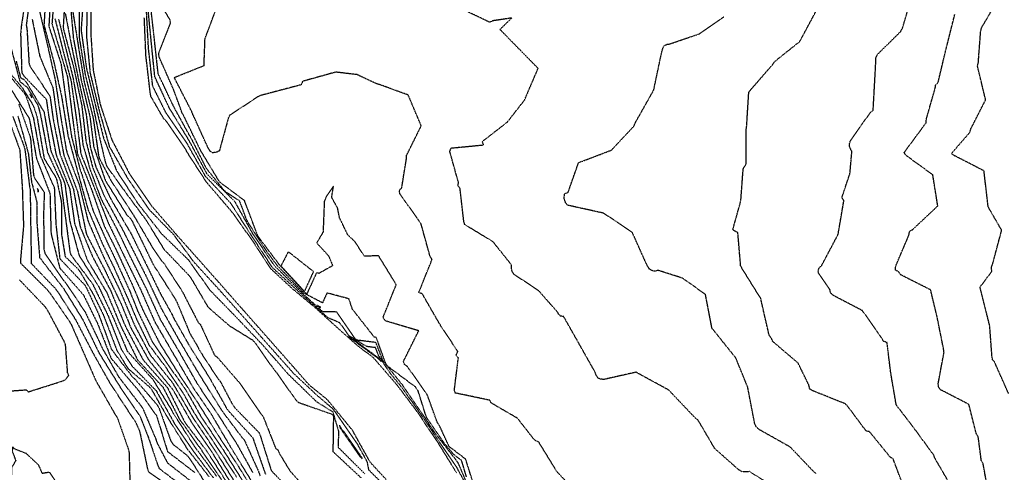
# Model space of a CAD drawing. Units: feet. Extents: x 2155656 to 2165879, y 13685587 to 13703164.
# Drawn here: x 2163018 to 2163394, y 13687674 to 13687847 of the extents above; entities that cross this region are included whole.
import ezdxf

# ---------------------------------------------------------------- set-up
doc = ezdxf.new("R2010")
doc.units = ezdxf.units.FT
doc.header["$MEASUREMENT"] = 0
doc.linetypes.add('HIDDEN2', pattern=[0.1875, 0.125, -0.0625])
doc.layers.add('CE-TOPO-MAJR', color=37, linetype='HIDDEN2')
doc.layers.add('CE-TOPO-MINR', color=39, linetype='HIDDEN2')

msp = doc.modelspace()

# ---------------------------------------------------------------- linework, layer by layer
at = {"layer": 'CE-TOPO-MAJR', "color": 37, "linetype": 'HIDDEN2', "lineweight": -3}
for points, elevation in [([(2163027.79, 13687860.26), (2163026.93, 13687845.34), (2163030.73, 13687831.09), (2163033.66, 13687818.04), (2163035.91, 13687804.27), (2163036.11, 13687802.96), (2163039.98, 13687788.61), (2163043.73, 13687774.89), (2163049.18, 13687761.9), (2163053.66, 13687752.67), (2163059.32, 13687740.03), (2163062.39, 13687732.75), (2163067.09, 13687722.99), (2163073.13, 13687714.96), (2163080.47, 13687704), (2163084.48, 13687696.79), (2163092.63, 13687684.61), (2163100.56, 13687672.52)], 580), ([(2163035.06, 13687857.9), (2163034.28, 13687844.46), (2163034.52, 13687843.21), (2163038.27, 13687829.23), (2163041.36, 13687814.67), (2163042.97, 13687801.06), (2163045.53, 13687790.89), (2163049.98, 13687779.94), (2163057.16, 13687766.78), (2163057.7, 13687765.67), (2163065.76, 13687749.75), (2163071.89, 13687736.74), (2163078.71, 13687724.64), (2163086.21, 13687711.86), (2163094.12, 13687699.27), (2163094.8, 13687698.06), (2163102.67, 13687687.61), (2163103.61, 13687686.55), (2163109.13, 13687674.32), (2163109.61, 13687672.95)], 575), ([(2163042.02, 13687855.81), (2163041.13, 13687843.45), (2163043.18, 13687828.81), (2163046.61, 13687814.62), (2163049.76, 13687801.94), (2163054.77, 13687789.44), (2163062.83, 13687777.1), (2163071.78, 13687765.64), (2163082.06, 13687755.64), (2163090.39, 13687743.96), (2163100.74, 13687733.32), (2163110.52, 13687723.05), (2163120.32, 13687711.84), (2163130.82, 13687701.64), (2163131.36, 13687701.18), (2163137.42, 13687697.39), (2163139.61, 13687690.12), (2163139.51, 13687683.79), (2163149.68, 13687673.68)], 570), ([(2163190.47, 13687666.13), (2163185.35, 13687677.99), (2163176.88, 13687688.83), (2163171.78, 13687696.46), (2163164.21, 13687707.54), (2163156.95, 13687716.51), (2163156.56, 13687717.1), (2163153.94, 13687723.89), (2163146.73, 13687724.78), (2163146.12, 13687725.15), (2163138.95, 13687735.46), (2163138.46, 13687735.67), (2163133.72, 13687735.58), (2163125.91, 13687742.64), (2163115.31, 13687753.05), (2163106.99, 13687765.22), (2163099.96, 13687777.84), (2163089.39, 13687788.24), (2163082.5, 13687801.07), (2163074.84, 13687813.68), (2163069.34, 13687825.57), (2163068.05, 13687838.35), (2163066.73, 13687851.79)], 570), ([(2163322.32, 13687673.77), (2163321.29, 13687674.66), (2163312.49, 13687683.89), (2163300.59, 13687690.59), (2163299.59, 13687691.48), (2163298.91, 13687692.65), (2163296.21, 13687706.81), (2163291.65, 13687717.99), (2163282.52, 13687729.36), (2163280.04, 13687742.29), (2163271.14, 13687748.54), (2163261.92, 13687751.48), (2163260.52, 13687751.13), (2163259.47, 13687751.43), (2163258.55, 13687751.97), (2163257.24, 13687754.36), (2163252.03, 13687766.03), (2163241.04, 13687773.37), (2163227.28, 13687776.4), (2163226.5, 13687777.37), (2163225.91, 13687779.14), (2163226.16, 13687780.85), (2163227.44, 13687781.24), (2163231.5, 13687792.71), (2163244.06, 13687797.48), (2163252.6, 13687806.59), (2163253.16, 13687807.9), (2163260.23, 13687820.44), (2163263.08, 13687833.98), (2163263.73, 13687836.49), (2163264.45, 13687837.6), (2163265.35, 13687837.95), (2163266.37, 13687838.1), (2163277.74, 13687841.98), (2163287.1, 13687848.5)], 575), ([(2163016.31, 13687831.49), (2163017.95, 13687825.29), (2163019.24, 13687824.48), (2163020.18, 13687823.49), (2163026.95, 13687812.04), (2163029.36, 13687798.39), (2163029.64, 13687796.94), (2163034.9, 13687784.75), (2163036.78, 13687770.45), (2163040.35, 13687757.25), (2163047.83, 13687745.33), (2163053.34, 13687733.6), (2163058.8, 13687720.6), (2163068.62, 13687709.72), (2163075.65, 13687698.22), (2163076.26, 13687697.03), (2163084.28, 13687684.45), (2163092.99, 13687672.66)], 585), ([(2163017.27, 13687815.03), (2163021.6, 13687802.64), (2163021.86, 13687801.17), (2163022.92, 13687787.95), (2163023.43, 13687786.59), (2163027.05, 13687781.33), (2163026.76, 13687772.58), (2163026.94, 13687759.4), (2163027.3, 13687757.99), (2163034.46, 13687747.61), (2163035.36, 13687746.58), (2163042.67, 13687735.57), (2163048.4, 13687723.59), (2163048.93, 13687722.24), (2163055.51, 13687710.76), (2163063.98, 13687699.74), (2163064.75, 13687698.66), (2163069.69, 13687687.05), (2163070.09, 13687685.69), (2163074.2, 13687677.82), (2163085.16, 13687669.33)], 590)]:
    msp.add_lwpolyline(points, dxfattribs=dict(at, elevation=elevation))
at = {"layer": 'CE-TOPO-MAJR', "color": 37, "linetype": 'HIDDEN2', "lineweight": -3, "elevation": 570}
msp.add_lwpolyline([(2163148.67, 13687679.67), (2163148.31, 13687680.3), (2163139.95, 13687692.25), (2163140.33, 13687690.97), (2163147.8, 13687680.32), (2163148.73, 13687679.33), (2163148.67, 13687679.67)], close=True, dxfattribs=at)
at = {"layer": 'CE-TOPO-MINR', "color": 39, "linetype": 'HIDDEN2', "lineweight": -3}
for points, elevation in [([(2163020.55, 13687859.92), (2163018.29, 13687845.19), (2163017.99, 13687841.93), (2163018.43, 13687827.05), (2163019.25, 13687825.83), (2163027.83, 13687816.9), (2163028.78, 13687810.16), (2163031.58, 13687795.63), (2163036.77, 13687782.73), (2163038.63, 13687769.44), (2163043.41, 13687755.58), (2163050.97, 13687742.99), (2163056.24, 13687730.32), (2163062.72, 13687717.29), (2163072.49, 13687706.75), (2163078.7, 13687694.7), (2163087.02, 13687682.97), (2163095.27, 13687670.74)], 584), ([(2163022.05, 13687859.85), (2163020.14, 13687845.23), (2163020.4, 13687843.98), (2163021.23, 13687830.51), (2163021.78, 13687829.19), (2163029.23, 13687818.14), (2163030.38, 13687809.78), (2163033.09, 13687795.77), (2163038.18, 13687782.59), (2163040.76, 13687768.18), (2163045.41, 13687756.93), (2163052.37, 13687743.85), (2163058.12, 13687730.02), (2163064.84, 13687717.26), (2163074.2, 13687706.59), (2163080.81, 13687693.38), (2163089.25, 13687682.3), (2163097.04, 13687670.09)], 583), ([(2163029.65, 13687859.61), (2163028.79, 13687844.83), (2163033.15, 13687831.45), (2163033.48, 13687830.33), (2163035.44, 13687815.89), (2163037.52, 13687802.48), (2163040.8, 13687789.83), (2163041.33, 13687788.49), (2163045.72, 13687774.27), (2163051.23, 13687762.03), (2163054.21, 13687755.79), (2163059.73, 13687743.63), (2163062.77, 13687735.98), (2163068.34, 13687724.22), (2163073.07, 13687717.31), (2163081.27, 13687705.6), (2163087.1, 13687695.44), (2163095.21, 13687683.28), (2163103.05, 13687670.81)], 579), ([(2163031.17, 13687860.66), (2163029.98, 13687845.86), (2163032.57, 13687837.06), (2163035.92, 13687825.43), (2163037.74, 13687810.75), (2163039.69, 13687796.27), (2163045.07, 13687782.59), (2163050, 13687768.46), (2163054.39, 13687759.69), (2163060.55, 13687746.38), (2163064.65, 13687736.55), (2163071.21, 13687723.52), (2163078.11, 13687712.49), (2163086.01, 13687700.45), (2163093.68, 13687688.21), (2163101.19, 13687676.69), (2163108.11, 13687665.58)], 578), ([(2163040.4, 13687854.31), (2163040.37, 13687840.82), (2163042.74, 13687826.14), (2163045.61, 13687814.75), (2163048.01, 13687803.1), (2163050.46, 13687792.59), (2163050.99, 13687791.25), (2163058.54, 13687780.76), (2163066.24, 13687770.36), (2163072.8, 13687759.6), (2163082.48, 13687749.48), (2163083.29, 13687748.35), (2163089.55, 13687737.68), (2163090.56, 13687736.65), (2163097.91, 13687730.3), (2163106.7, 13687724.88), (2163107.59, 13687723.95), (2163114.96, 13687713.47), (2163115.89, 13687712.41), (2163123.24, 13687701.98), (2163124.27, 13687700.98), (2163136.83, 13687696.59), (2163137.48, 13687696.18), (2163137.68, 13687695.54), (2163137.48, 13687682.2), (2163148.21, 13687672.18)], 571), ([(2163043.45, 13687855.7), (2163043.2, 13687840.89), (2163044.58, 13687826.99), (2163047.93, 13687813.1), (2163051.94, 13687798.86), (2163059.11, 13687786.36), (2163067.15, 13687774.77), (2163076.46, 13687765.23), (2163084.24, 13687754.72), (2163093.89, 13687744.18), (2163103.82, 13687733.03), (2163110.42, 13687725.58), (2163121.34, 13687713.32), (2163122.28, 13687712.23), (2163131.44, 13687703.67), (2163137.18, 13687698.8), (2163138.09, 13687697.68), (2163146.53, 13687685.53), (2163150.52, 13687678.38), (2163151.13, 13687675.24), (2163159.54, 13687666.85)], 569), ([(2163044.79, 13687854.9), (2163044.88, 13687841.35), (2163045.75, 13687828.12), (2163048.43, 13687815.02), (2163052.9, 13687801.4), (2163059.65, 13687788.4), (2163068.11, 13687776.13), (2163077.91, 13687764.79), (2163086.3, 13687755.38), (2163096.07, 13687744.35), (2163108.49, 13687730.25), (2163118.39, 13687719.05), (2163128.27, 13687707.79), (2163135.26, 13687702.12), (2163136.57, 13687700.53), (2163145.13, 13687690.09), (2163145.09, 13687689.95), (2163151.66, 13687678.16), (2163157.83, 13687671.51)], 568), ([(2163188.59, 13687672.53), (2163186.76, 13687678.7), (2163183.83, 13687680.94), (2163180.76, 13687684.52), (2163173.25, 13687695.32), (2163170.04, 13687705.56), (2163169.22, 13687706.75), (2163158.52, 13687714.74), (2163157.79, 13687715.64), (2163154.06, 13687725.86), (2163153.33, 13687725.95), (2163144.96, 13687736.61), (2163143.63, 13687740.59), (2163135.22, 13687742.84), (2163133.49, 13687739.05), (2163126.43, 13687742.78), (2163116.13, 13687753.4), (2163112.16, 13687758.75), (2163105.18, 13687769.54), (2163104.51, 13687770.76), (2163101.8, 13687778.05), (2163096.7, 13687781.3), (2163095.66, 13687782.31), (2163089.1, 13687790.45), (2163083.83, 13687800.95), (2163076.69, 13687813.87), (2163070.64, 13687826.62), (2163069.11, 13687840.56), (2163067.57, 13687854.2)], 571), ([(2163192.16, 13687667), (2163188.28, 13687679.27), (2163182.11, 13687683.98), (2163181.87, 13687684.26), (2163178.17, 13687692.28), (2163177.41, 13687693.37), (2163173.58, 13687703.92), (2163165.97, 13687714.73), (2163164.82, 13687715.59), (2163164.45, 13687716.61), (2163170.31, 13687728.36), (2163157.68, 13687732.13), (2163156.86, 13687733.16), (2163156.72, 13687733.59), (2163161.72, 13687746.03), (2163154.95, 13687757.09), (2163149.58, 13687756.88), (2163145.79, 13687762.6), (2163143.19, 13687765.03), (2163140.01, 13687771.61), (2163139.29, 13687775.25), (2163137.03, 13687779.43), (2163137.71, 13687783.64), (2163134.97, 13687779.73), (2163134.2, 13687777.91), (2163133.72, 13687766.14), (2163131.29, 13687761.96), (2163135.9, 13687756.95), (2163137.36, 13687753.26), (2163132.13, 13687750.34), (2163131.22, 13687750.58), (2163127.57, 13687742.59), (2163126.94, 13687742.92), (2163116.93, 13687753.73), (2163109.4, 13687763.74), (2163108.65, 13687764.9), (2163103.63, 13687778.25), (2163103.08, 13687778.6), (2163094.41, 13687785.08), (2163093.71, 13687785.96), (2163086.91, 13687797.27), (2163080.5, 13687810.42), (2163079.81, 13687811.68), (2163076.59, 13687820.5), (2163070.97, 13687833.19), (2163070.82, 13687834.57), (2163075.34, 13687845.98), (2163075.19, 13687847.3), (2163068.83, 13687857.74)], 572), ([(2163374.25, 13687668.59), (2163367.89, 13687679.48), (2163367.38, 13687680.83), (2163359.96, 13687690.96), (2163353.04, 13687700), (2163350.95, 13687712.22), (2163349.51, 13687723.84), (2163348.15, 13687724.38), (2163347.7, 13687725.31), (2163340.1, 13687736.07), (2163329.01, 13687741.87), (2163327.96, 13687742.77), (2163327.63, 13687744.16), (2163323.23, 13687750.55), (2163323.21, 13687751.46), (2163323.5, 13687752.39), (2163324.48, 13687753.32), (2163330.79, 13687765.24), (2163333.01, 13687778.21), (2163332.26, 13687779.37), (2163335.32, 13687788.55), (2163336.07, 13687797.04), (2163335.36, 13687798.21), (2163335.08, 13687799.46), (2163335.39, 13687800.77), (2163336.06, 13687801.88), (2163343.17, 13687811.93), (2163344.2, 13687812.76), (2163344.93, 13687825.68), (2163345.3, 13687833.01), (2163345.92, 13687834.16), (2163354.7, 13687842.82), (2163355.4, 13687844.1), (2163359.1, 13687856.42)], 577), ([(2163396.03, 13687704.34), (2163390.62, 13687716.48), (2163389.89, 13687717.31), (2163389.68, 13687718.41), (2163388.8, 13687730.31), (2163385.36, 13687743.97), (2163385.1, 13687745.07), (2163389.6, 13687751.11), (2163389.44, 13687752.67), (2163389.94, 13687753.97), (2163393.37, 13687766.82), (2163388.21, 13687775.76), (2163386.61, 13687789.56), (2163375.35, 13687795.34), (2163374.24, 13687796.14), (2163375.08, 13687797.26), (2163381.19, 13687804.26), (2163381.57, 13687805.6), (2163387.23, 13687816.74), (2163384.13, 13687829.61), (2163384.44, 13687830.92), (2163385.33, 13687842.88), (2163385.68, 13687844.27), (2163392.46, 13687855.93)], 579), ([(2163024.62, 13687853.19), (2163028.04, 13687838.61), (2163031.22, 13687824.34), (2163033.27, 13687810.61), (2163035.44, 13687797.68), (2163035.83, 13687796.26), (2163040.44, 13687784.17), (2163043.82, 13687770.26), (2163049.43, 13687757.31), (2163055.95, 13687743.91), (2163061.51, 13687730.64), (2163067.57, 13687719.16), (2163076.1, 13687708.51), (2163083.63, 13687695.63), (2163084.01, 13687694.95), (2163092.11, 13687683.02), (2163099.96, 13687670.43)], 581), ([(2163036.99, 13687853.6), (2163038.18, 13687840.17), (2163040.84, 13687826.14), (2163041.07, 13687824.72), (2163044.5, 13687810.32), (2163045.97, 13687798.74), (2163050.29, 13687786.19), (2163050.8, 13687785.22), (2163058.66, 13687772.65), (2163060.06, 13687771.31), (2163060.78, 13687770.08), (2163068.79, 13687753.59), (2163069.85, 13687751.98), (2163077.11, 13687740.64), (2163077.77, 13687739.35), (2163082.84, 13687727.23), (2163085.83, 13687722.17), (2163086.42, 13687720.88), (2163093.47, 13687710.07), (2163094.41, 13687709), (2163099.03, 13687700.22), (2163099.83, 13687699.06), (2163109.23, 13687689.39), (2163109.73, 13687688.12), (2163113.77, 13687675.28), (2163114.21, 13687674.54), (2163123.88, 13687664.57)], 573), ([(2163037.95, 13687850.5), (2163040.15, 13687836.7), (2163042.31, 13687823.55), (2163045.76, 13687809.69), (2163047.78, 13687795.58), (2163048.05, 13687794.45), (2163052.79, 13687785.43), (2163061.03, 13687772.9), (2163068.39, 13687760.37), (2163071.95, 13687755.13), (2163072.88, 13687754.15), (2163079.9, 13687743.33), (2163086, 13687731.45), (2163086.79, 13687730.77), (2163092.27, 13687718.87), (2163093.21, 13687718.29), (2163101.88, 13687708.31), (2163110.1, 13687696.42), (2163110.89, 13687695.29), (2163115.54, 13687683.52), (2163116.45, 13687682.75), (2163116.88, 13687681.68), (2163120.98, 13687674.85), (2163128.48, 13687666.51)], 572), ([(2163192.13, 13687662.78), (2163184.98, 13687675.93), (2163176.78, 13687688.01), (2163172.55, 13687694.41), (2163164.06, 13687706.47), (2163159.52, 13687712.01), (2163155.05, 13687718.7), (2163153.81, 13687721.92), (2163150.39, 13687722.35), (2163143.54, 13687726.53), (2163140.13, 13687731.42), (2163135.56, 13687733.37), (2163125.08, 13687742.69), (2163114.38, 13687752.52), (2163106.32, 13687764.79), (2163098.42, 13687777.15), (2163088.76, 13687787.42), (2163081.59, 13687800.2), (2163073.67, 13687811.64), (2163068.56, 13687821.91), (2163066.93, 13687836.43), (2163066.17, 13687850.55)], 569), ([(2163231.92, 13687665.27), (2163223.18, 13687674.5), (2163216.21, 13687685.87), (2163215.16, 13687686.26), (2163214.41, 13687686.86), (2163208.1, 13687694.92), (2163198.6, 13687700.44), (2163197.97, 13687700.93), (2163197.57, 13687701.79), (2163184.32, 13687704.57), (2163183.94, 13687705.59), (2163185.48, 13687718), (2163184.66, 13687719.16), (2163185.29, 13687720.43), (2163178.4, 13687730.86), (2163171.67, 13687742.53), (2163170.31, 13687742.94), (2163175.41, 13687755.61), (2163174.68, 13687756.8), (2163171.17, 13687769.44), (2163163.13, 13687780.72), (2163162.87, 13687782.02), (2163163.82, 13687783.06), (2163165.61, 13687794.09), (2163165.7, 13687795.5), (2163171.28, 13687806.78), (2163166.31, 13687818.55), (2163155.5, 13687822.49), (2163154.19, 13687822.85), (2163146.75, 13687826.36), (2163138.57, 13687827.31), (2163125.92, 13687823.8), (2163125.34, 13687822.47), (2163109.34, 13687818.24), (2163097.98, 13687810.81), (2163097.41, 13687809.54), (2163094.04, 13687797.19), (2163092.93, 13687796.68), (2163091.38, 13687796.42), (2163090.45, 13687797.12), (2163089.72, 13687798.34), (2163083.92, 13687811.11), (2163083.57, 13687812.06), (2163076.77, 13687825.27), (2163088.18, 13687829.82), (2163088.55, 13687840.08), (2163093.61, 13687853.57)], 573), ([(2163307.4, 13687667.99), (2163296.87, 13687674.5), (2163294.27, 13687674.37), (2163292.81, 13687675.15), (2163283.55, 13687683.37), (2163277.25, 13687694.14), (2163276.36, 13687694.78), (2163266, 13687705.69), (2163253.47, 13687712.52), (2163241.17, 13687709.75), (2163240.04, 13687709.85), (2163238.95, 13687710.23), (2163238.23, 13687711.41), (2163237.74, 13687712.67), (2163231.77, 13687723.24), (2163225.79, 13687733.81), (2163224.57, 13687734.02), (2163223.85, 13687734.77), (2163223.3, 13687735.66), (2163216.22, 13687743.71), (2163206.86, 13687749.89), (2163206.11, 13687751.02), (2163205.78, 13687752.2), (2163205.88, 13687753.5), (2163198.74, 13687762.44), (2163187.94, 13687768.97), (2163187.56, 13687770.34), (2163186.13, 13687782.76), (2163185.35, 13687783.85), (2163185.54, 13687785.05), (2163182.18, 13687797.07), (2163182.79, 13687798.29), (2163195.16, 13687799.48), (2163194.63, 13687800.75), (2163204.24, 13687808.22), (2163210.81, 13687816.63), (2163216, 13687828.74), (2163208.71, 13687836.19), (2163201.42, 13687843.63), (2163205.91, 13687848.03), (2163198.71, 13687846.94), (2163197.5, 13687846.38), (2163187.07, 13687851.34)], 574), ([(2163356.52, 13687666.93), (2163351.85, 13687679.38), (2163350.79, 13687679.98), (2163342.83, 13687689.74), (2163341.51, 13687690.05), (2163334.52, 13687699.42), (2163333.57, 13687700.42), (2163321.08, 13687705.43), (2163319.91, 13687706.09), (2163319.65, 13687707.48), (2163315.47, 13687716.02), (2163305.82, 13687724.25), (2163305.32, 13687725.46), (2163304.42, 13687726.59), (2163301.16, 13687740.78), (2163294.1, 13687752.09), (2163293.5, 13687753.26), (2163292.43, 13687765.97), (2163291.27, 13687766.48), (2163290.5, 13687767.06), (2163293.57, 13687778.05), (2163294.47, 13687790.31), (2163295.66, 13687792.3), (2163295.63, 13687805.45), (2163295.81, 13687806.74), (2163296.61, 13687819.5), (2163297.02, 13687820.18), (2163305.76, 13687830.24), (2163306.59, 13687831.42), (2163316.13, 13687839.07), (2163323.14, 13687852.1)], 576), ([(2163022.39, 13687847.6), (2163025.33, 13687833.34), (2163030.34, 13687821.34), (2163032.17, 13687808.21), (2163034.54, 13687795.48), (2163039.75, 13687781.72), (2163042.17, 13687770.11), (2163043.08, 13687765.64), (2163043.6, 13687764.45), (2163050.39, 13687751.27), (2163056.74, 13687738.01), (2163060.15, 13687729.52), (2163067.03, 13687717.2), (2163076.24, 13687705.85), (2163083.51, 13687693.14), (2163091.05, 13687682.18), (2163098.75, 13687669.57)], 582), ([(2163031.15, 13687847.72), (2163034.03, 13687836.24), (2163037.31, 13687823.88), (2163039.36, 13687809.16), (2163041, 13687796.4), (2163041.27, 13687795.5), (2163046.55, 13687782.17), (2163051.45, 13687769.79), (2163057.62, 13687756.96), (2163063.84, 13687744.25), (2163069.42, 13687731.64), (2163076.67, 13687719.15), (2163084.14, 13687706.38), (2163090.92, 13687696.49), (2163098.43, 13687683.72), (2163106.04, 13687671.34)], 577), ([(2163032.51, 13687847.6), (2163035.15, 13687836.82), (2163038.01, 13687825.28), (2163040.28, 13687812.56), (2163041.86, 13687799.48), (2163044.54, 13687790.16), (2163048.83, 13687778.68), (2163055.24, 13687766.47), (2163059.64, 13687757.29), (2163066.08, 13687744.41), (2163071.34, 13687732.87), (2163078.43, 13687720.66), (2163085.76, 13687707.8), (2163093.86, 13687695.79), (2163100.94, 13687684.73), (2163106.77, 13687674.17)], 576), ([(2163035.08, 13687849.74), (2163037.57, 13687836.86), (2163040.06, 13687824.85), (2163043.07, 13687811.19), (2163044.69, 13687798.38), (2163046.82, 13687790.93), (2163052.38, 13687778.98), (2163059.74, 13687766.38), (2163059.89, 13687766.24), (2163065.81, 13687754.25), (2163071.61, 13687742.36), (2163075.92, 13687734.67), (2163076.47, 13687733.36), (2163082.71, 13687722.41), (2163090.28, 13687710.35), (2163097.07, 13687698.26), (2163106.82, 13687687.42), (2163111.72, 13687673.36)], 574), ([(2163184.76, 13687674.06), (2163184.67, 13687674.24), (2163178.1, 13687684.97), (2163169.89, 13687697.2), (2163162, 13687707.7), (2163152.86, 13687718.21), (2163147.62, 13687722.07), (2163141.06, 13687727.85), (2163130.24, 13687737.63), (2163122.11, 13687744.35), (2163113.68, 13687752.13), (2163106.97, 13687762.49), (2163098.85, 13687773.87), (2163089.14, 13687785.2), (2163081.85, 13687796.47), (2163081.17, 13687797.73), (2163073.71, 13687808.56), (2163072.7, 13687809.58), (2163067.88, 13687817.96), (2163067.59, 13687819.37), (2163065.95, 13687833.61), (2163065.32, 13687848.16)], 568), ([(2163388.85, 13687663.18), (2163386.27, 13687677.61), (2163385.58, 13687678.8), (2163384.39, 13687687.91), (2163383.68, 13687688.9), (2163380.82, 13687700.23), (2163369.97, 13687705.82), (2163369.3, 13687706.7), (2163369.07, 13687708.03), (2163371.31, 13687720.13), (2163371.15, 13687721.39), (2163368.61, 13687733.98), (2163366.18, 13687744.02), (2163354.85, 13687749.74), (2163354.02, 13687750.91), (2163352.81, 13687751.54), (2163352.75, 13687752.56), (2163353.02, 13687753.54), (2163357.88, 13687764.99), (2163358.12, 13687766.41), (2163359.35, 13687767.14), (2163368.93, 13687776.14), (2163367.02, 13687788.03), (2163356.88, 13687795.37), (2163356.06, 13687796.57), (2163364.48, 13687807.95), (2163364.56, 13687809.36), (2163368.04, 13687821.57), (2163368.08, 13687822.37), (2163369.04, 13687823.31), (2163371.9, 13687835.31), (2163375.46, 13687849.47)], 578), ([(2163014.25, 13687836.78), (2163017.71, 13687823.71), (2163017.85, 13687823.62), (2163020.51, 13687821.54), (2163024.64, 13687814.56), (2163025.58, 13687811.03), (2163028.3, 13687796.57), (2163033.31, 13687785.59), (2163035.09, 13687772.08), (2163036.83, 13687758.81), (2163037.17, 13687757.5), (2163045.09, 13687746.84), (2163045.84, 13687745.66), (2163051.4, 13687734.26), (2163056.51, 13687721.32), (2163060.54, 13687714.95), (2163069.84, 13687705.49), (2163076.81, 13687693), (2163084.37, 13687681.95), (2163091.69, 13687672.17)], 586), ([(2163010.57, 13687829.61), (2163019.54, 13687819.11), (2163019.92, 13687818.48), (2163022.87, 13687809.82), (2163025.52, 13687795.37), (2163030.22, 13687784.51), (2163030.7, 13687783.75), (2163030.89, 13687782.85), (2163031.49, 13687769.06), (2163033, 13687755.97), (2163042.54, 13687745.89), (2163043.09, 13687744.96), (2163047.76, 13687734.93), (2163052.68, 13687721.48), (2163053.09, 13687720.8), (2163060.71, 13687710.81), (2163061.6, 13687710.04), (2163070.31, 13687699.93), (2163070.97, 13687698.78), (2163075.45, 13687686.24), (2163076.19, 13687685.07), (2163081.84, 13687680.57), (2163082.66, 13687679.53), (2163089.88, 13687668.24)], 588), ([(2163014.32, 13687826.42), (2163018.56, 13687821.44), (2163022.83, 13687814.53), (2163024.22, 13687810.43), (2163024.8, 13687807.01), (2163027, 13687794.24), (2163031.27, 13687787.37), (2163031.76, 13687786.28), (2163033.48, 13687778.17), (2163033.65, 13687776.83), (2163033.66, 13687765.18), (2163035.03, 13687756.78), (2163039.88, 13687752.11), (2163040.75, 13687750.93), (2163045.69, 13687742.55), (2163049.58, 13687734.6), (2163054.86, 13687720.83), (2163058.99, 13687714.04), (2163067, 13687707.15), (2163067.92, 13687706.23), (2163074.44, 13687694.79), (2163081.76, 13687683.15), (2163089.98, 13687672.68)], 587), ([(2163014.29, 13687820.8), (2163021.14, 13687809.84), (2163021.45, 13687808.93), (2163024.06, 13687794.28), (2163029.23, 13687780.86), (2163029.59, 13687766.44), (2163029.75, 13687765.06), (2163032.98, 13687752.35), (2163042.07, 13687742.04), (2163047.37, 13687731.26), (2163052.63, 13687717.81), (2163062.17, 13687706.64), (2163063.14, 13687705.51), (2163070.02, 13687695.86), (2163074.18, 13687682.21), (2163084.67, 13687674.15)], 589), ([(2163012.81, 13687810.88), (2163017.68, 13687797.55), (2163018.64, 13687782.77), (2163019.1, 13687768.45), (2163017.96, 13687755.73), (2163017.98, 13687754.27), (2163028.47, 13687743.77), (2163036.88, 13687731.66), (2163037.55, 13687730.38), (2163042.76, 13687718.47), (2163046.77, 13687709.29), (2163053.98, 13687696.72), (2163054.99, 13687695.18), (2163059.02, 13687683.61), (2163059.16, 13687683.3), (2163059.5, 13687681.71), (2163059.83, 13687669.5)], 593), ([(2163015.01, 13687810.32), (2163019.25, 13687799.07), (2163019.64, 13687797.64), (2163021.45, 13687783.3), (2163021.64, 13687782.6), (2163021.84, 13687768.66), (2163022.08, 13687754.13), (2163031.06, 13687744.77), (2163031.99, 13687743.59), (2163038.97, 13687732.7), (2163045.62, 13687719.96), (2163052.17, 13687708.33), (2163061.16, 13687694.62), (2163061.96, 13687693.43), (2163063.53, 13687689.96), (2163066.51, 13687675.71), (2163066.94, 13687674.43), (2163071.85, 13687670.95)], 592), ([(2163016.97, 13687810.41), (2163020.93, 13687796.31), (2163022.16, 13687785.38), (2163024.17, 13687777.71), (2163024.22, 13687769.8), (2163025.27, 13687756.37), (2163034.36, 13687744.63), (2163041.76, 13687732.67), (2163048.06, 13687719.75), (2163055.77, 13687707.33), (2163063.72, 13687695.56), (2163066.75, 13687687.93), (2163070.61, 13687676.55), (2163071.07, 13687675.68), (2163082.68, 13687666.83)], 591), ([(2163007.62, 13687704.94), (2163020.12, 13687705.79), (2163020.93, 13687705.02), (2163033.69, 13687709.05), (2163034.98, 13687709.57), (2163036.44, 13687711.31), (2163035.99, 13687712.34), (2163035.18, 13687723.09), (2163034.6, 13687724.43), (2163028.31, 13687736.27), (2163027.44, 13687737.51), (2163017.56, 13687747.86)], 594), ([(2163035.55, 13687664.57), (2163029.11, 13687674.27), (2163026.31, 13687673.78), (2163024.96, 13687676.9), (2163020.12, 13687681.46), (2163015.87, 13687683.07), (2163014.87, 13687684), (2163014.8, 13687682.32), (2163016.13, 13687678.65), (2163014.56, 13687676.12), (2163014.2, 13687666.98)], 593)]:
    msp.add_lwpolyline(points, dxfattribs=dict(at, elevation=elevation))
for points, elevation in [([(2163022.27, 13687817.54), (2163022.17, 13687817.93), (2163021.79, 13687818.56), (2163021.5, 13687818.79), (2163022.27, 13687817.54)], 587), ([(2163024.79, 13687782.17), (2163024.39, 13687782.76), (2163024.76, 13687781.36), (2163024.79, 13687782.17)], 591), ([(2163126.62, 13687743.39), (2163130.09, 13687750.98), (2163120.42, 13687758.61), (2163117.6, 13687753.17), (2163126.62, 13687743.39)], 572), ([(2163132.36, 13687737.37), (2163132.87, 13687737.38), (2163131.62, 13687738.04), (2163132.36, 13687737.37)], 571), ([(2163155.12, 13687717.57), (2163155.23, 13687717.45), (2163155.97, 13687716.59), (2163155.18, 13687717.77), (2163144.71, 13687725.47), (2163143.5, 13687726.2), (2163144.08, 13687725.69), (2163155.12, 13687717.57)], 569)]:
    msp.add_lwpolyline(points, close=True, dxfattribs=dict(at, elevation=elevation))

doc.saveas('drawing.dxf')
